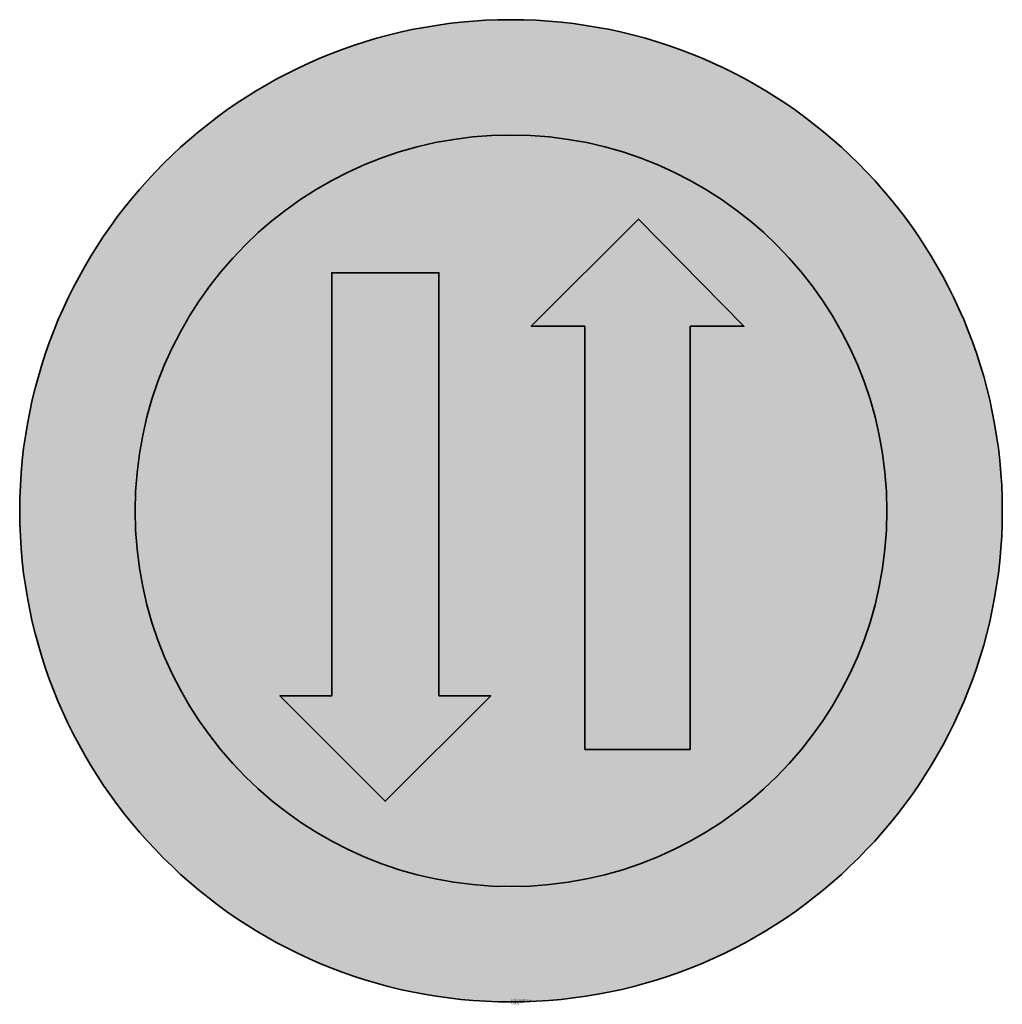
# Model space of a CAD drawing. Units: millimetres. Extents: x 464 to 506.3, y 102.5 to 144.9.
import ezdxf

# ---------------------------------------------------------------- set-up
doc = ezdxf.new("R2010")
doc.units = ezdxf.units.MM
doc.layers.add('X_VZ0_GRA_____', color=10, linetype='Continuous', lineweight=35)
doc.layers.add('X_VZ6_GRA_____', color=250, linetype='Continuous', lineweight=35)
for name, color, linetype in [('X_VZ0_SFF_____', 10, 'Continuous'), ('X_VZ6_SFF_____', 250, 'Continuous'), ('X_VZ9_SFF_____', 255, 'Continuous')]:
    doc.layers.add(name, color=color, linetype=linetype)
doc.styles.add('OMV_Standard', font='isocpeur.ttf')

msp = doc.modelspace()

# ---------------------------------------------------------------- hatches: boundary and pattern name
at = {"layer": 'X_VZ0_SFF_____'}
h = msp.add_hatch(color=256, dxfattribs=at)
h.dxf.hatch_style = 1
h.paths.add_polyline_path([(506.264, 124.998), (506.244, 125.298), (506.22, 125.597), (506.192, 125.896), (506.159, 126.194), (506.122, 126.492), (506.081, 126.79), (506.036, 127.087), (505.986, 127.383), (505.933, 127.679), (505.875, 127.974), (505.812, 128.268), (505.746, 128.561), (505.676, 128.853), (505.602, 129.145), (505.523, 129.435), (505.441, 129.724), (505.354, 130.012), (505.263, 130.299), (505.169, 130.584), (505.07, 130.869), (504.968, 131.151), (504.862, 131.433), (504.751, 131.713), (504.637, 131.991), (504.519, 132.268), (504.397, 132.543), (504.271, 132.816), (504.142, 133.088), (504.009, 133.358), (503.872, 133.625), (503.731, 133.891), (503.586, 134.155), (503.438, 134.417), (503.286, 134.677), (503.131, 134.934), (502.971, 135.189), (502.808, 135.442), (502.642, 135.693), (502.472, 135.941), (502.298, 136.187), (502.121, 136.43), (501.941, 136.67), (501.756, 136.908), (501.569, 137.144), (501.378, 137.376), (501.183, 137.606), (501.036, 137.775, 0.015829), (500.117, 138.751), (499.948, 138.918), (499.733, 139.124), (499.516, 139.326), (499.296, 139.525), (499.074, 139.721), (498.848, 139.913), (498.621, 140.102), (498.39, 140.288), (498.158, 140.471), (497.922, 140.65), (497.685, 140.825), (497.445, 140.998), (497.203, 141.167), (496.959, 141.332), (496.712, 141.494), (496.463, 141.653), (496.213, 141.808), (495.96, 141.96), (495.705, 142.108), (495.448, 142.253), (495.19, 142.394), (494.929, 142.531), (494.667, 142.665), (494.403, 142.796), (494.137, 142.922), (493.87, 143.045), (493.601, 143.165), (493.33, 143.28), (493.058, 143.392), (492.785, 143.501), (492.51, 143.605), (492.234, 143.706), (491.956, 143.803), (491.677, 143.896), (491.397, 143.986), (491.116, 144.071), (490.834, 144.153), (490.551, 144.231), (490.266, 144.305), (489.981, 144.375), (489.694, 144.441), (489.407, 144.504), (489.119, 144.562), (488.831, 144.616), (488.541, 144.667), (488.251, 144.713), (488.015, 144.747, 0.124624), (477.683, 143.581), (477.53, 143.523, 0.000616), (477.481, 143.504), (477.225, 143.402), (476.953, 143.289), (476.682, 143.173), (476.413, 143.053), (476.146, 142.93), (475.881, 142.803), (475.617, 142.672), (475.356, 142.538), (475.096, 142.401), (474.839, 142.259), (474.583, 142.115), (474.33, 141.967), (474.078, 141.815), (473.829, 141.661), (473.607, 141.519, 0.001151), (473.525, 141.465), (473.46, 141.422, 0.251623), (463.97, 123.759, 0.198693), (470.161, 108.793), (470.248, 108.707, 0.000973), (470.306, 108.649), (470.496, 108.465), (470.709, 108.264), (470.925, 108.066), (471.144, 107.87), (471.366, 107.678), (471.59, 107.489), (471.817, 107.302), (472.046, 107.119), (472.278, 106.939), (472.513, 106.762), (472.749, 106.588), (472.989, 106.417), (473.231, 106.25), (473.475, 106.086), (473.711, 105.932, 0.00035), (473.736, 105.916), (473.922, 105.798, 0.001952), (474.062, 105.711), (474.096, 105.691, 0.048453), (477.78, 103.9), (477.93, 103.845, 0.000469), (477.968, 103.832), (478.237, 103.737), (478.519, 103.643), (478.804, 103.552), (479.09, 103.466), (479.377, 103.384), (479.666, 103.305), (479.957, 103.228), (480.248, 103.155), (480.539, 103.086), (480.831, 103.021), (480.954, 102.996, 0.377702), (505.221, 116.979), (505.264, 117.105, 0.000222), (505.269, 117.123), (505.357, 117.399), (505.443, 117.68), (505.524, 117.962), (505.602, 118.246), (505.676, 118.531), (505.745, 118.817), (505.811, 119.104), (505.873, 119.392), (505.93, 119.681), (505.984, 119.971), (506.033, 120.262), (506.079, 120.553), (506.12, 120.845), (506.157, 121.138), (506.19, 121.432), (506.218, 121.726), (506.243, 122.021), (506.263, 122.316), (506.279, 122.612), (506.291, 122.908), (506.298, 123.205), (506.301, 123.501), (506.299, 123.798), (506.297, 124.099), (506.291, 124.399), (506.28, 124.699)])
h.paths.add_polyline_path([(468.941, 124.835), (468.963, 125.129), (468.99, 125.423), (469.023, 125.716), (469.061, 126.008), (469.104, 126.3), (469.152, 126.591), (469.206, 126.881), (469.265, 127.17), (469.329, 127.457), (469.398, 127.744), (469.473, 128.03), (469.552, 128.314), (469.637, 128.597), (469.727, 128.878), (469.823, 129.158), (469.923, 129.436), (470.029, 129.713), (470.139, 129.987), (470.255, 130.26), (470.375, 130.531), (470.501, 130.8), (470.632, 131.066), (470.768, 131.331), (470.909, 131.593), (471.055, 131.852), (471.21, 132.114), (471.37, 132.371), (471.534, 132.626), (471.703, 132.877), (471.876, 133.124), (472.053, 133.367), (472.235, 133.607), (472.421, 133.843), (472.611, 134.076), (472.804, 134.304), (473.002, 134.529), (473.204, 134.75), (473.409, 134.966), (473.618, 135.179), (473.831, 135.388), (474.048, 135.593), (474.268, 135.793), (474.491, 135.99), (474.718, 136.182), (474.948, 136.37), (475.182, 136.554), (475.419, 136.733), (475.659, 136.908), (475.902, 137.078), (476.148, 137.244), (476.397, 137.406), (476.649, 137.563), (476.904, 137.716), (477.161, 137.864), (477.422, 138.007), (477.684, 138.145), (477.772, 138.189, -0.096379), (483.721, 139.904), (483.973, 139.928), (484.266, 139.95), (484.56, 139.966), (484.854, 139.976), (485.147, 139.98), (485.441, 139.978), (485.735, 139.971), (486.028, 139.957), (486.322, 139.939), (486.614, 139.914), (486.907, 139.884), (487.199, 139.848), (487.49, 139.807), (487.781, 139.76), (488.071, 139.708), (488.36, 139.65), (488.648, 139.587), (488.712, 139.572, -0.127021), (495.922, 135.872), (495.989, 135.814), (496.213, 135.614), (496.434, 135.41), (496.651, 135.201), (496.86, 134.983), (497.064, 134.761), (497.265, 134.535), (497.461, 134.306), (497.482, 134.28, -0.178463), (501.361, 123.759, -0.159405), (498.228, 114.18), (498.14, 114.058), (497.963, 113.821), (497.781, 113.587), (497.595, 113.356), (497.406, 113.129), (497.212, 112.905), (497.014, 112.685), (496.812, 112.469), (496.606, 112.257), (496.396, 112.048), (496.182, 111.843), (495.964, 111.642), (495.743, 111.445), (495.518, 111.253), (495.289, 111.065), (495.056, 110.881), (494.815, 110.701), (494.572, 110.526), (494.325, 110.356), (494.076, 110.19), (493.823, 110.03), (493.569, 109.873), (493.311, 109.722), (493.051, 109.575), (492.789, 109.434), (492.524, 109.297), (492.257, 109.165), (491.988, 109.037), (491.717, 108.915), (491.444, 108.798), (491.169, 108.685), (490.892, 108.578), (490.613, 108.476), (490.332, 108.378), (490.05, 108.286), (489.767, 108.199), (489.481, 108.117), (489.195, 108.04), (488.907, 107.968), (488.618, 107.902), (488.328, 107.841), (488.037, 107.785), (487.745, 107.734), (487.452, 107.689), (487.158, 107.649), (486.863, 107.614), (486.568, 107.585), (486.272, 107.561), (485.976, 107.542), (485.679, 107.529), (485.382, 107.522), (485.085, 107.52), (484.788, 107.524), (484.49, 107.533), (484.193, 107.548), (483.895, 107.569), (483.598, 107.595), (483.301, 107.627), (483.004, 107.664), (482.708, 107.708), (482.412, 107.757), (482.116, 107.812), (481.822, 107.872), (481.528, 107.939), (481.235, 108.011), (480.942, 108.09), (480.651, 108.169), (480.363, 108.254), (480.076, 108.343), (479.792, 108.438), (479.51, 108.538), (479.231, 108.644), (478.954, 108.754), (478.68, 108.869), (478.408, 108.99), (478.139, 109.115), (477.872, 109.245), (477.608, 109.38), (477.347, 109.519), (477.089, 109.664), (476.834, 109.813), (476.581, 109.966), (476.332, 110.125), (476.086, 110.287), (475.843, 110.455), (475.603, 110.626), (475.366, 110.802), (475.133, 110.982), (474.903, 111.167), (474.676, 111.356), (474.453, 111.548), (474.234, 111.745), (474.018, 111.947), (473.806, 112.152), (473.597, 112.361), (473.392, 112.574), (473.192, 112.791), (472.995, 113.011), (472.801, 113.236), (472.612, 113.464), (472.427, 113.696), (472.246, 113.931), (472.07, 114.17), (471.897, 114.412), (471.729, 114.658), (471.565, 114.908), (471.405, 115.161), (471.25, 115.417), (471.1, 115.676), (470.954, 115.939), (470.886, 116.066, -0.034658), (469.96, 118.11), (469.95, 118.137), (469.844, 118.419), (469.745, 118.702), (469.651, 118.986), (469.563, 119.272), (469.48, 119.559), (469.403, 119.847), (469.332, 120.136), (469.266, 120.426), (469.206, 120.717), (469.151, 121.008), (469.102, 121.301), (469.058, 121.594), (469.021, 121.888), (468.988, 122.182), (468.961, 122.476), (468.94, 122.771), (468.924, 123.066), (468.913, 123.361), (468.908, 123.656), (468.908, 123.951), (468.914, 124.246), (468.925, 124.541)], flags=16)
h = msp.add_hatch(color=256, dxfattribs=at)
h.dxf.hatch_style = 1
h.paths.add_polyline_path([(492.884, 131.717), (495.195, 131.717), (490.652, 136.34), (486.029, 131.717), (488.341, 131.717), (488.341, 113.465), (492.884, 113.465)])
at = {"layer": 'X_VZ6_SFF_____'}
h = msp.add_hatch(color=256, dxfattribs=at)
h.dxf.hatch_style = 1
h.paths.add_polyline_path([(482.044, 134.028), (477.422, 134.028), (477.422, 115.776), (475.19, 115.776), (479.733, 111.233), (484.276, 115.776), (482.044, 115.776)])
at = {"layer": 'X_VZ9_SFF_____'}
h = msp.add_hatch(color=256, dxfattribs=at)
h.dxf.hatch_style = 1
h.paths.add_polyline_path([(468.944, 123.759, 1), (501.361, 123.759, 1)])
h.paths.add_polyline_path([(477.422, 134.028), (482.044, 134.028), (482.044, 115.776), (484.276, 115.776), (479.733, 111.233), (475.19, 115.776), (477.422, 115.776)], flags=16)
h.paths.add_polyline_path([(486.029, 131.717), (490.652, 136.34), (495.195, 131.717), (492.884, 131.717), (492.884, 113.465), (488.341, 113.465), (488.341, 131.717)], flags=16)

# ---------------------------------------------------------------- linework, layer by layer
at = {"layer": 'X_VZ0_GRA_____'}
msp.add_lwpolyline([(488.341, 131.717), (486.029, 131.717), (490.652, 136.34), (495.195, 131.717), (492.884, 131.717), (492.884, 113.465), (488.341, 113.465)], close=True, dxfattribs=at)
for radius in [21.183, 16.208]:
    msp.add_circle((485.153, 123.759), radius, dxfattribs=at)
at = {"layer": 'X_VZ6_GRA_____'}
msp.add_lwpolyline([(482.044, 115.776), (484.276, 115.776), (479.733, 111.233), (475.19, 115.776), (477.422, 115.776), (477.422, 134.028), (482.044, 134.028)], close=True, dxfattribs=at)

# ---------------------------------------------------------------- texts
at = {"color": 0, "linetype": 'ByBlock', "lineweight": -2, "style": 'OMV_Standard', "flags": 3}
for tag, p, s in [('CODE', (485.153, 102.476), '_VKZ067'), ('DESCRIPTION', (485.153, 102.576), 'Wartepflicht bei Gegenverkehr')]:
    msp.add_attdef(tag, p, s, height=0.1, dxfattribs=at)

doc.saveas('drawing.dxf')
